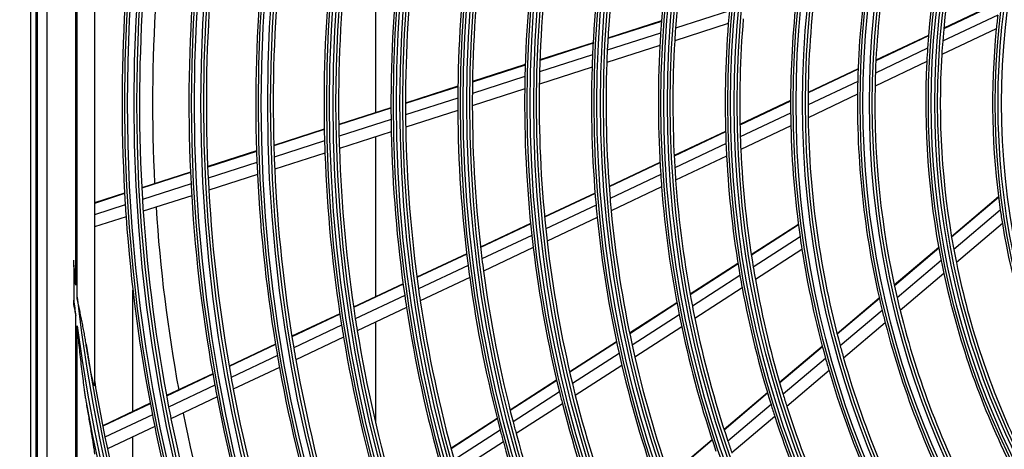
# Model space of a CAD drawing. Units: millimetres. Extents: x 0 to 7042, y 0 to 5022.
# Drawn here: x 1471 to 1641, y 2431 to 2505 of the extents above; entities that cross this region are included whole.
import ezdxf

# ---------------------------------------------------------------- set-up
doc = ezdxf.new("R2010")
doc.units = ezdxf.units.MM
doc.layers.add('LG-DIMENSION', color=7, linetype='Continuous')
doc.layers.add('LG-Product', color=3, linetype='Continuous')
doc.styles.add('LG-TEXT', font='arial.ttf')
doc.dimstyles.new('LG_DIM', dxfattribs={"dimtxt": 50, "dimasz": 50, "dimexe": 5, "dimexo": 10, "dimgap": 15, "dimtad": 1, "dimtoh": 1, "dimdec": 0, "dimzin": 0, "dimdsep": 46, "dimtxsty": 'LG-TEXT', "dimcen": 0.09, "dimclrd": 7, "dimclre": 7, "dimadec": 0, "dimazin": 0, "dimtfac": 1, "dimtdec": 0, "dimtofl": 0, "dimtmove": 0, "dimatfit": 0, "dimfxl": 30, "dimtolj": 1, "dimtzin": 0, "dimarcsym": 0})

# ---------------------------------------------------------------- blocks, each defined once
blk = doc.blocks.new('*D14')
at = {"layer": 'Defpoints', "color": 0, "lineweight": 18, "transparency": 16777216}
for p in [(1541.22, 2909.08), (1287.92, 2075.08), (1626.22, 2075.08)]:
    blk.add_point(p, dxfattribs=at)
at = {"layer": 'LG-DIMENSION', "color": 7, "lineweight": -2, "transparency": 16777216}
for p, q in [((1531.22, 2909.08), (1282.92, 2909.08)), ((1287.92, 2859.08), (1287.92, 2125.08)), ((1616.22, 2075.08), (1282.92, 2075.08))]:
    blk.add_line(p, q, dxfattribs=at)
at = {"layer": 'LG-DIMENSION', "color": 7, "lineweight": 18, "transparency": 16777216}
for points in [[(1279.59, 2859.08), (1296.26, 2859.08), (1287.92, 2909.08)], [(1279.59, 2125.08), (1296.26, 2125.08), (1287.92, 2075.08)]]:
    blk.add_solid(points, dxfattribs=at)
at = {"layer": 'LG-DIMENSION', "color": 0, "transparency": 16777216, "insert": (1247.38, 2492.08), "char_height": 50, "attachment_point": 5, "rotation": 90, "style": 'LG-TEXT'}
blk.add_mtext('\\A1;834', dxfattribs=at)

msp = doc.modelspace()

# ---------------------------------------------------------------- linework, layer by layer
at = {"layer": 'LG-Product'}
for p, q in [((1473.22, 2785.58), (1473.22, 2195.58)), ((1474.22, 2195.58), (1474.22, 2785.58)), ((1474.35, 2785.48), (1474.35, 2195.68)), ((1476.01, 2783.82), (1476.01, 2197.34)), ((1484.22, 2539.08), (1484.22, 2442.09)), ((1481.22, 2457.2), (1481.22, 2523.96)), ((1480.99, 2459.24), (1480.99, 2521.92)), ((1532.6, 2488.94), (1532.6, 2515.23)), ((1532.6, 2488.94), (1532.6, 2515.23)), ((1639.9, 2507.98), (1630.32, 2503.46)), ((1639.89, 2507.9), (1630.32, 2503.38)), ((1593.44, 2506.43), (1584.17, 2503.45)), ((1639.61, 2505.7), (1630.13, 2501.22)), ((1581.76, 2504.71), (1572.54, 2501.75)), ((1581.75, 2504.64), (1572.54, 2501.68)), ((1593.26, 2504.27), (1584.03, 2501.31)), ((1639.36, 2503.37), (1629.97, 2498.94)), ((1581.61, 2502.63), (1572.43, 2499.68)), ((1627.7, 2502.22), (1618.65, 2497.94)), ((1627.7, 2502.14), (1618.65, 2497.86)), ((1569.99, 2500.93), (1560.85, 2498)), ((1569.99, 2500.86), (1560.85, 2497.93)), ((1581.48, 2500.49), (1572.35, 2497.55)), ((1627.54, 2500), (1618.56, 2495.75)), ((1569.89, 2498.87), (1560.79, 2495.95)), ((1558.32, 2497.19), (1549.25, 2494.28)), ((1558.32, 2497.12), (1549.25, 2494.2)), ((1569.82, 2496.74), (1560.75, 2493.83)), ((1627.4, 2497.72), (1618.5, 2493.51)), ((1558.27, 2495.14), (1549.23, 2492.23)), ((1615.59, 2496.49), (1606.98, 2492.42)), ((1615.58, 2496.41), (1606.98, 2492.35)), ((1546.74, 2493.47), (1537.72, 2490.57)), ((1546.74, 2493.4), (1537.72, 2490.5)), ((1615.52, 2494.32), (1606.97, 2490.28)), ((1558.23, 2493.02), (1549.22, 2490.13)), ((1615.48, 2492.09), (1606.99, 2488.07)), ((1546.72, 2491.43), (1537.73, 2488.54)), ((1603.97, 2491), (1595.26, 2486.88)), ((1603.97, 2490.93), (1595.26, 2486.81)), ((1535.22, 2489.77), (1526.25, 2486.89)), ((1535.22, 2489.7), (1526.25, 2486.82)), ((1546.72, 2489.33), (1537.76, 2486.45)), ((1603.98, 2488.86), (1595.32, 2484.77)), ((1535.24, 2487.74), (1526.29, 2484.87)), ((1604.02, 2486.67), (1595.41, 2482.6)), ((1523.76, 2486.09), (1515.08, 2483.3)), ((1523.76, 2486.02), (1515.08, 2483.24)), ((1535.27, 2485.65), (1526.35, 2482.79)), ((1532.6, 2457.28), (1532.6, 2484.8)), ((1532.6, 2457.28), (1532.6, 2484.8)), ((1592.79, 2485.72), (1583.94, 2481.54)), ((1592.79, 2485.64), (1583.95, 2481.46)), ((1523.81, 2484.07), (1515.14, 2481.29)), ((1592.86, 2483.61), (1584.06, 2479.45)), ((1512.1, 2482.35), (1503.7, 2479.65)), ((1512.11, 2482.28), (1503.7, 2479.58)), ((1523.87, 2481.99), (1515.23, 2479.22)), ((1592.96, 2481.44), (1584.2, 2477.3)), ((1512.18, 2480.34), (1503.79, 2477.65)), ((1581.5, 2480.38), (1572.75, 2476.24)), ((1581.5, 2480.31), (1572.75, 2476.17)), ((1500.74, 2478.7), (1492.36, 2476.01)), ((1500.74, 2478.63), (1492.36, 2475.94)), ((1512.27, 2478.27), (1503.9, 2475.58)), ((1581.63, 2478.3), (1572.91, 2474.18)), ((1500.83, 2476.7), (1492.47, 2474.01)), ((1489.4, 2475.06), (1484.22, 2473.4)), ((1489.41, 2475), (1484.22, 2473.33)), ((1500.95, 2474.64), (1492.6, 2471.96)), ((1570.33, 2475.1), (1561.65, 2471)), ((1570.33, 2475.03), (1561.66, 2470.93)), ((1581.78, 2476.16), (1573.1, 2472.06)), ((1489.52, 2473.07), (1484.22, 2471.37)), ((1570.5, 2473.04), (1561.86, 2468.95)), ((1639.74, 2474.44), (1631.66, 2467.59)), ((1639.75, 2474.36), (1631.67, 2467.51)), ((1640.05, 2472.16), (1632.05, 2465.38)), ((1489.66, 2471.01), (1484.22, 2469.27)), ((1559.25, 2469.86), (1550.63, 2465.79)), ((1559.26, 2469.79), (1550.64, 2465.72)), ((1570.7, 2470.92), (1562.09, 2466.85)), ((1605.31, 2469.69), (1597.21, 2464.47)), ((1605.32, 2469.62), (1597.23, 2464.4)), ((1640.41, 2469.84), (1632.49, 2463.13)), ((1559.46, 2467.82), (1550.88, 2463.77)), ((1605.6, 2467.57), (1597.55, 2462.38)), ((1548.25, 2464.67), (1539.69, 2460.62)), ((1548.26, 2464.6), (1539.69, 2460.55)), ((1559.7, 2465.73), (1551.14, 2461.68)), ((1605.92, 2465.4), (1597.92, 2460.24)), ((1629.45, 2465.71), (1621.81, 2459.24)), ((1629.46, 2465.64), (1621.83, 2459.16)), ((1594.92, 2462.99), (1586.69, 2457.69)), ((1594.93, 2462.92), (1586.71, 2457.62)), ((1629.86, 2463.52), (1622.29, 2457.1)), ((1480.66, 2462.44), (1480.66, 2456.7)), ((1548.5, 2462.64), (1539.96, 2458.61)), ((1630.32, 2461.29), (1622.81, 2454.92)), ((1537.31, 2459.5), (1528.79, 2455.47)), ((1537.32, 2459.43), (1528.8, 2455.4)), ((1548.77, 2460.56), (1540.26, 2456.54)), ((1595.26, 2460.91), (1587.08, 2455.64)), ((1490.84, 2437.53), (1490.84, 2458.4)), ((1595.64, 2458.78), (1587.5, 2453.53)), ((1537.59, 2457.49), (1529.09, 2453.47)), ((1584.42, 2456.23), (1576.28, 2450.98)), ((1584.43, 2456.16), (1576.3, 2450.91)), ((1619.22, 2457.04), (1611.96, 2450.89)), ((1619.24, 2456.97), (1611.98, 2450.82)), ((1526.43, 2454.35), (1518.18, 2450.46)), ((1526.44, 2454.28), (1518.19, 2450.39)), ((1537.9, 2455.42), (1529.42, 2451.41)), ((1619.72, 2454.92), (1612.51, 2448.81)), ((1480.99, 2402.62), (1480.99, 2454.01)), ((1532.6, 2435.51), (1532.6, 2452.93)), ((1532.6, 2435.51), (1532.6, 2452.93)), ((1584.82, 2454.18), (1576.71, 2448.96)), ((1620.26, 2452.76), (1613.1, 2446.69)), ((1481.22, 2401.87), (1481.22, 2452.24)), ((1526.74, 2452.36), (1518.51, 2448.47)), ((1585.25, 2452.08), (1577.18, 2446.88)), ((1527.07, 2450.3), (1518.87, 2446.42)), ((1574.03, 2449.53), (1565.97, 2444.33)), ((1574.05, 2449.46), (1565.98, 2444.27)), ((1515.36, 2449.12), (1507.38, 2445.35)), ((1515.37, 2449.05), (1507.39, 2445.28)), ((1574.47, 2447.51), (1566.44, 2442.33)), ((1609.43, 2448.73), (1602.08, 2442.5)), ((1609.44, 2448.66), (1602.1, 2442.43)), ((1515.69, 2447.14), (1507.73, 2443.37)), ((1609.99, 2446.67), (1602.68, 2440.48)), ((1516.06, 2445.1), (1508.11, 2441.34)), ((1574.95, 2445.44), (1566.94, 2440.28)), ((1610.59, 2444.56), (1603.33, 2438.4)), ((1504.57, 2444.02), (1496.61, 2440.26)), ((1504.58, 2443.95), (1496.62, 2440.19)), ((1563.73, 2442.9), (1555.72, 2437.73)), ((1563.75, 2442.83), (1555.74, 2437.67)), ((1504.92, 2442.05), (1496.98, 2438.29)), ((1564.21, 2440.9), (1556.23, 2435.76)), ((1599.99, 2440.73), (1592.53, 2434.41)), ((1505.31, 2440.02), (1497.38, 2436.27)), ((1600.01, 2440.67), (1592.55, 2434.34)), ((1493.81, 2438.93), (1485.64, 2435.07)), ((1493.82, 2438.87), (1485.65, 2435.01)), ((1564.72, 2438.85), (1556.77, 2433.72)), ((1600.61, 2438.72), (1593.18, 2432.42)), ((1494.18, 2436.97), (1486.03, 2433.12)), ((1553.5, 2436.31), (1545.54, 2431.17)), ((1553.52, 2436.24), (1545.56, 2431.11)), ((1601.26, 2436.65), (1593.87, 2430.39)), ((1494.59, 2434.95), (1486.45, 2431.1)), ((1554.02, 2434.33), (1546.08, 2429.22)), ((1490.84, 2417.89), (1490.84, 2433.18)), ((1554.56, 2432.3), (1546.65, 2427.2)), ((1590.47, 2432.66), (1583.09, 2426.4)), ((1590.49, 2432.59), (1583.11, 2426.33))]:
    msp.add_line(p, q, dxfattribs=at)
for radius in [277.8, 277.31, 276.19, 275.7, 266.3, 265.81, 264.69, 264.2, 254.8, 254.31, 253.19, 252.7, 243.05, 242.56, 241.94, 241.45, 231.55, 231.06, 230.44, 229.95, 220.05, 219.56, 218.94, 218.45, 208.55, 208.06, 207.44, 206.95, 197.05, 196.56, 195.94, 195.45, 185.55, 185.06, 184.44, 183.95, 174.05, 173.56, 172.94, 172.45, 162.8, 162.31, 161.19, 160.7, 151.3, 150.81, 149.69, 149.2, 139.55, 139.06, 138.44, 137.95, 128.05, 127.56, 126.94]:
    msp.add_circle((1767.22, 2490.58), radius, dxfattribs=at)
for radius, start, end in [(137.5, 161.5162, 175.5609), (140, 162.0767, 176.1437), (151.75, 164.4321, 178.5899), (148.75, 163.8706, 178.0071), (160.25, 165.8966, 180.1089), (186, 169.447, 176.2863), (183.5, 169.1495, 175.9784), (197.5, 170.7124, 177.5954), (195, 170.4509, 177.3249), (206.5, 171.5984, 178.5115), (209, 171.8302, 178.7512), (220.5, 172.8252, 179.7796), (218, 172.6183, 179.5658), (232, 173.717, 180.7009), (229.5, 173.5311, 180.5089), (243.5, 174.521, 181.5313), (241, 174.353, 181.3579), (252.25, 175.0817, 182.1104), (255.25, 175.2647, 182.2994), (266.75, 175.927, 182.9831), (263.75, 175.76, 182.8107), (278.25, 176.5329, 183.6085), (275.25, 176.3799, 183.4506), (273, 176.2631, 182.9094), (163.25, 173.8733, 180.6031), (174.5, 174.7903, 175.5019), (172, 175.16, 181.9363), (128.5, 173.2413, 174.2875), (183.5, 175.9784, 176.6495), (174.5, 175.5019, 182.2903), (128.5, 174.2875, 188.2413), (186, 176.2863, 176.947), (186, 176.947, 183.7863), (183.5, 176.6495, 183.4784), (140, 176.1437, 177.0767), (137.5, 175.5609, 176.5162), (197.5, 177.5954, 178.2124), (195, 177.3249, 177.9509), (137.5, 176.5162, 190.5609), (197.5, 178.2124, 185.0954), (195, 177.9509, 184.8249), (140, 177.0767, 191.1437), (209, 178.7512, 179.3302), (206.5, 178.5115, 179.0984), (148.75, 178.0071, 178.8706), (206.5, 179.0984, 186.0115), (151.75, 178.5899, 179.4321), (148.75, 178.8706, 193.0071), (218, 179.5658, 180.1183), (209, 179.3302, 186.2512), (151.75, 179.4321, 193.5899), (220.5, 179.7796, 180.3252), (218, 180.1183, 187.0658), (160.25, 180.1089, 180.8966), (229.5, 180.5089, 181.0311), (220.5, 180.3252, 187.2796), (163.25, 180.6031, 181.3733), (232, 180.7009, 181.217), (229.5, 181.0311, 188.0089), (163.25, 181.3733, 188.1031), (160.25, 180.8966, 195.1089), (241, 181.3579, 181.853), (232, 181.217, 188.2009), (172, 181.9363, 182.66), (243.5, 181.5313, 182.021), (174.5, 182.2903, 183.0019), (243.5, 182.021, 189.0313), (241, 181.853, 188.8579), (174.5, 183.0019, 189.7903), (172, 182.66, 189.4363), (255.25, 182.2994, 182.7647), (252.25, 182.1104, 182.5817), (255.25, 182.7647, 189.7994), (252.25, 182.5817, 189.6104), (186, 183.7863, 184.447), (183.5, 183.4784, 184.1495), (266.75, 182.9831, 183.427), (263.75, 182.8107, 183.26), (183.5, 184.1495, 190.9784), (266.75, 183.427, 190.4831), (263.75, 183.26, 190.3107), (186, 184.447, 191.2863), (278.25, 183.6085, 184.0329), (275.25, 183.4506, 183.8799), (197.5, 185.0954, 185.7124), (195, 184.8249, 185.4509), (275.25, 183.8799, 190.9506), (273, 183.7626, 190.4095), (195, 185.4509, 192.3249), (128.5, 188.2413, 189.2875), (278.25, 184.0329, 191.1085), (197.5, 185.7124, 192.5954), (128.5, 189.2875, 203.2413), (209, 186.2512, 186.8302), (206.5, 186.0115, 186.5984), (206.5, 186.5984, 193.5115), (163.25, 188.1031, 188.8733), (209, 186.8302, 193.7512), (163.25, 188.8733, 195.6031), (137.5, 190.5609, 191.5162), (218, 187.0658, 187.6183), (140, 191.1437, 192.0767), (137.5, 191.5162, 205.5609), (287.94, 185.6087, 186.2479), (220.5, 187.2796, 187.8252), (218, 187.6183, 194.5658), (172, 189.4363, 190.16), (140, 192.0767, 206.1437), (220.5, 187.8252, 194.7796), (174.5, 189.7903, 190.5019), (172, 190.16, 196.9363), (229.5, 188.0089, 188.5311), (174.5, 190.5019, 197.2903), (288.56, 186.7425, 187.2821), (287.94, 186.6571, 262.5601), (232, 188.2009, 188.717), (229.5, 188.5311, 195.5089), (148.75, 193.0071, 193.8706), (232, 188.717, 195.7009), (183.5, 190.9784, 191.6495), (151.75, 193.5899, 194.4321), (148.75, 193.8706, 208.0071), (241, 188.8579, 189.353), (186, 191.2863, 191.947), (183.5, 191.6495, 198.4784), (151.75, 194.4321, 208.5899), (288.56, 187.6356, 261.6741), (243.5, 189.0313, 189.521), (241, 189.353, 196.3579), (186, 191.947, 198.7863), (243.5, 189.521, 196.5313), (287.45, 188.2935, 261.7065), (252.25, 189.6104, 190.0817), (197.5, 192.5954, 193.2124), (195, 192.3249, 192.9509), (160.25, 195.1089, 195.8966), (255.25, 189.7994, 190.2647), (252.25, 190.0817, 197.1104), (195, 192.9509, 199.8249), (163.25, 195.6031, 196.3733), (160.25, 195.8966, 210.1089), (255.25, 190.2647, 197.2994), (197.5, 193.2124, 200.0954), (163.25, 196.3733, 203.1031), (287, 189.5771, 191.5497), (263.75, 190.3107, 190.76), (266.75, 190.4831, 190.927), (263.75, 190.76, 197.8107), (209, 193.7512, 194.3302), (206.5, 193.5115, 194.0984), (289.05, 190.2527, 259.7473), (266.75, 190.927, 197.9831), (206.5, 194.0984, 201.0115), (172, 196.9363, 197.66), (275.25, 190.9506, 191.3799), (209, 194.3302, 201.2512), (174.5, 197.2903, 198.0019), (172, 197.66, 204.4363), (278.25, 191.1085, 191.5329), (275.25, 191.3799, 198.4506), (273, 191.2634, 197.9121), (218, 194.5658, 195.1183), (174.5, 198.0019, 204.7903), (278.25, 191.5329, 198.6085), (220.5, 194.7796, 195.3252), (287, 191.5497, 191.9604), (220.5, 195.3252, 202.2796), (218, 195.1183, 202.0658), (183.5, 198.4784, 199.1495), (287, 191.9604, 199.0497)]:
    msp.add_arc((1767.22, 2490.58), radius, start, end, dxfattribs=at)
for points, knots in [([(1480.66, 2462.44), (1480.66, 2462.62), (1480.66, 2462.8), (1480.66, 2463.17), (1480.66, 2463.35), (1480.66, 2463.53)], [0, 0, 0, 0, 0.5, 0.5, 1, 1, 1, 1]), ([(1480.99, 2459.24), (1480.97, 2459.42), (1480.96, 2459.6), (1480.93, 2459.96), (1480.89, 2460.49), (1480.79, 2461.74), (1480.71, 2462.81), (1480.66, 2463.53)], [0, 0, 0, 0, 0.125, 0.125, 0.25, 0.5, 1, 1, 1, 1]), ([(1482.78, 2449.12), (1482.73, 2449.46), (1482.67, 2449.79), (1482.56, 2450.47), (1482.5, 2450.81), (1482.37, 2451.48), (1482.31, 2451.82), (1482.18, 2452.49), (1482.11, 2452.83), (1481.97, 2453.5), (1481.91, 2453.84), (1481.77, 2454.51), (1481.7, 2454.84), (1481.56, 2455.52), (1481.49, 2455.85), (1481.39, 2456.36), (1481.36, 2456.53), (1481.29, 2456.86), (1481.25, 2457.03), (1481.22, 2457.2)], [0, 0, 0, 0, 0.125, 0.125, 0.25, 0.25, 0.375, 0.375, 0.5, 0.5, 0.625, 0.625, 0.75, 0.75, 0.875, 0.875, 0.9375, 0.9375, 1, 1, 1, 1]), ([(1480.66, 2455.82), (1480.71, 2455.52), (1480.77, 2455.22), (1480.85, 2454.76), (1480.88, 2454.61), (1480.93, 2454.31), (1480.96, 2454.16), (1480.99, 2454.01)], [0, 0, 0, 0, 0.5, 0.5, 0.75, 0.75, 1, 1, 1, 1]), ([(1481.22, 2452.24), (1481.27, 2451.69), (1481.33, 2451.14), (1481.43, 2450.05), (1481.49, 2449.5), (1481.6, 2448.4), (1481.66, 2447.85), (1481.78, 2446.76), (1481.84, 2446.21), (1481.97, 2445.12), (1482.03, 2444.57), (1482.17, 2443.48), (1482.23, 2442.93), (1482.34, 2442.12), (1482.38, 2441.85), (1482.45, 2441.3), (1482.49, 2441.03), (1482.57, 2440.49), (1482.61, 2440.22), (1482.69, 2439.67), (1482.74, 2439.4), (1482.78, 2439.13)], [0, 0, 0, 0, 0.125, 0.125, 0.25, 0.25, 0.375, 0.375, 0.5, 0.5, 0.625, 0.625, 0.75, 0.75, 0.8125, 0.8125, 0.875, 0.875, 0.9375, 0.9375, 1, 1, 1, 1]), ([(1484.22, 2442.09), (1484.22, 2442.06), (1484.22, 2442.04), (1484.22, 2442.01), (1484.22, 2442), (1484.22, 2441.98), (1484.21, 2441.98), (1484.21, 2441.97), (1484.21, 2441.97), (1484.21, 2441.95), (1484.2, 2441.95), (1484.19, 2441.95), (1484.19, 2441.95), (1484.18, 2441.96), (1484.18, 2441.96), (1484.17, 2441.97), (1484.17, 2441.97), (1484.16, 2441.99), (1484.16, 2441.99), (1484.15, 2442.02), (1484.14, 2442.04), (1484.13, 2442.08), (1484.12, 2442.1), (1484.11, 2442.12), (1484.11, 2442.14), (1484.1, 2442.18), (1484.09, 2442.21), (1484.07, 2442.28), (1484.06, 2442.31), (1484.05, 2442.36), (1484.04, 2442.38), (1484.03, 2442.41), (1484.03, 2442.43), (1484.01, 2442.52), (1483.99, 2442.59), (1483.95, 2442.74), (1483.93, 2442.82), (1483.9, 2442.97), (1483.88, 2443.05), (1483.85, 2443.21), (1483.83, 2443.29), (1483.8, 2443.45), (1483.78, 2443.53), (1483.73, 2443.77), (1483.7, 2443.93), (1483.63, 2444.26), (1483.6, 2444.42), (1483.53, 2444.75), (1483.5, 2444.92), (1483.41, 2445.42), (1483.35, 2445.75), (1483.23, 2446.42), (1483.17, 2446.75), (1483.06, 2447.43), (1483, 2447.76), (1482.89, 2448.44), (1482.84, 2448.78), (1482.78, 2449.12)], [0, 0, 0, 0, 0.015625, 0.015625, 0.023438, 0.023438, 0.027344, 0.027344, 0.03125, 0.03125, 0.046875, 0.046875, 0.0625, 0.0625, 0.066406, 0.066406, 0.070312, 0.070312, 0.078125, 0.078125, 0.09375, 0.09375, 0.101562, 0.101562, 0.109375, 0.109375, 0.125, 0.125, 0.140625, 0.140625, 0.148437, 0.148437, 0.15625, 0.15625, 0.1875, 0.1875, 0.21875, 0.21875, 0.25, 0.25, 0.28125, 0.28125, 0.3125, 0.3125, 0.375, 0.375, 0.4375, 0.4375, 0.5, 0.5, 0.625, 0.625, 0.75, 0.75, 0.875, 0.875, 1, 1, 1, 1]), ([(1482.78, 2439.13), (1482.85, 2438.74), (1482.91, 2438.35), (1483.05, 2437.57), (1483.11, 2437.18), (1483.25, 2436.4), (1483.31, 2436.01), (1483.44, 2435.23), (1483.51, 2434.85), (1483.61, 2434.27), (1483.64, 2434.08), (1483.71, 2433.69), (1483.74, 2433.5), (1483.8, 2433.12), (1483.83, 2432.93), (1483.9, 2432.55), (1483.93, 2432.36), (1483.97, 2432.08), (1483.99, 2431.99), (1484.02, 2431.81), (1484.03, 2431.71), (1484.06, 2431.53), (1484.07, 2431.44), (1484.1, 2431.26), (1484.11, 2431.17), (1484.14, 2431), (1484.15, 2430.92), (1484.16, 2430.79), (1484.17, 2430.75), (1484.18, 2430.69), (1484.18, 2430.67), (1484.18, 2430.63), (1484.19, 2430.6), (1484.19, 2430.55), (1484.2, 2430.51), (1484.21, 2430.43), (1484.21, 2430.4), (1484.21, 2430.33), (1484.22, 2430.29), (1484.22, 2430.23), (1484.22, 2430.2), (1484.22, 2430.18)], [0, 0, 0, 0, 0.125, 0.125, 0.25, 0.25, 0.375, 0.375, 0.5, 0.5, 0.5625, 0.5625, 0.625, 0.625, 0.6875, 0.6875, 0.75, 0.75, 0.78125, 0.78125, 0.8125, 0.8125, 0.84375, 0.84375, 0.875, 0.875, 0.90625, 0.90625, 0.921875, 0.921875, 0.929688, 0.929688, 0.9375, 0.9375, 0.953125, 0.953125, 0.96875, 0.96875, 0.984375, 0.984375, 1, 1, 1, 1])]:
    msp.add_open_spline(points, degree=3, knots=knots, dxfattribs=at)
for points in [[(1480.66, 2455.82), (1480.66, 2456.12), (1480.66, 2456.41), (1480.66, 2456.7)], [(1484.22, 2442.83), (1484.22, 2442.58), (1484.22, 2442.33), (1484.22, 2442.09)]]:
    msp.add_open_spline(points, degree=3, dxfattribs=at)

# ---------------------------------------------------------------- dimensions: what is measured, and where the dimension line sits
at = {"layer": 'LG-DIMENSION'}
dim = msp.add_linear_dim(base=(1287.92, 2075.08), p1=(1541.22, 2909.08), p2=(1626.22, 2075.08), angle=90, dimstyle='LG_DIM', dxfattribs=at)
dim.commit()
dim.dimension.update_dxf_attribs({"geometry": '*D14', "text_midpoint": (1247.38, 2492.08)})

doc.saveas('drawing.dxf')
